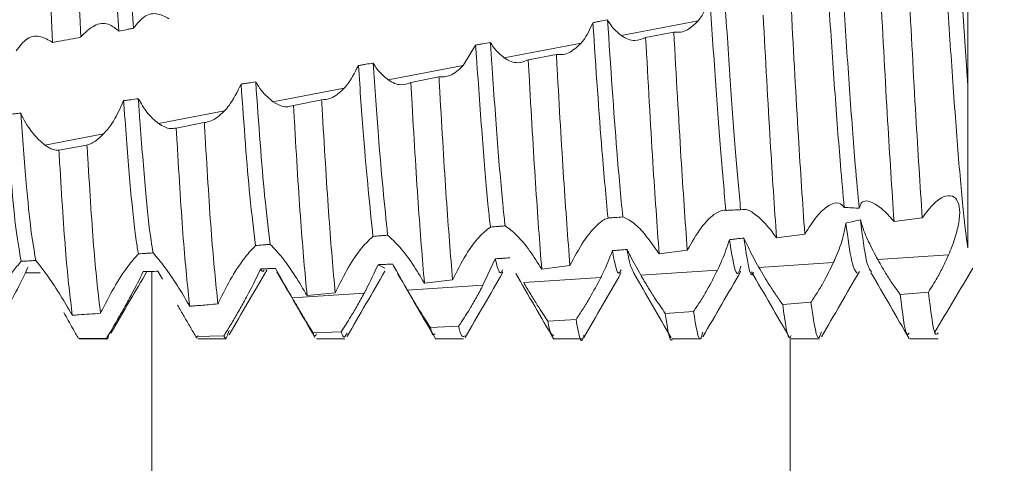
# Model space of a CAD drawing. Units: millimetres. Extents: x 8937 to 13132, y 435 to 3263.
# Drawn here: x 8949 to 8957, y 1080 to 1084 of the extents above; entities that cross this region are included whole.
import ezdxf

# ---------------------------------------------------------------- set-up
doc = ezdxf.new("R2010")
doc.units = ezdxf.units.MM
pattern_1 = [(45, (9254.704, 1831.0117), (-2.245064, 2.245064), [])]

msp = doc.modelspace()

# ---------------------------------------------------------------- hatches: boundary and pattern name
at = {"linetype": 'Continuous', "lineweight": 0}
h = msp.add_hatch(dxfattribs=at)
h.set_pattern_fill('ANSI31', style=0)
h.set_pattern_definition(pattern_1)
edge = h.paths.add_edge_path(flags=0)
edge.add_arc((9189.9936, 1544.7508), 3, 0, 90)
edge.add_line((9189.9936, 1547.7508), (8970.9936, 1547.7508))
edge.add_arc((8970.9936, 1544.7508), 3, 90, 180)
edge.add_line((8967.9936, 1544.7508), (8967.9936, 1529.2508))
edge.add_arc((8966.4936, 1529.2508), 1.5, 270, 360, ccw=False)
edge.add_line((8966.4936, 1527.7508), (8957.5315, 1527.7508))
edge.add_arc((8957.5315, 1531.2508), 3.5, 240, 270, ccw=False)
edge.add_line((8955.7815, 1528.2197), (8949.3623, 1531.9258))
edge.add_line((8949.3623, 1531.9258), (8948.6123, 1530.6267))
edge.add_line((8948.6123, 1530.6267), (8955.0315, 1526.9206))
edge.add_arc((8957.5315, 1531.2508), 5, 240, 270)
edge.add_line((8957.5315, 1526.2508), (8966.4936, 1526.2508))
edge.add_arc((8966.4936, 1529.2508), 3, 270, 360)
edge.add_line((8969.4936, 1529.2508), (8969.4936, 1544.7508))
edge.add_arc((8970.9936, 1544.7508), 1.5, 90, 180, ccw=False)
edge.add_line((8970.9936, 1546.2508), (9189.9936, 1546.2508))
edge.add_arc((9189.9936, 1544.7508), 1.5, 0, 90, ccw=False)
edge.add_line((9191.4936, 1544.7508), (9191.4936, 1050.7508))
edge.add_arc((9189.9936, 1050.7508), 1.5, 270, 360, ccw=False)
edge.add_line((9189.9936, 1049.2508), (9176.9936, 1049.2508))
edge.add_arc((9176.9936, 1049.3508), 0.1, 242.32767, 270, ccw=False)
edge.add_line((9176.9472, 1049.2622), (9168.7367, 1053.5678))
edge.add_arc((9167.9936, 1052.1508), 1.6, 62.32767, 90)
edge.add_line((9167.9936, 1053.7508), (9156.9936, 1053.7508))
edge.add_line((9156.9936, 1053.7508), (9156.9936, 1052.2508))
edge.add_line((9156.9936, 1052.2508), (9167.9936, 1052.2508))
edge.add_arc((9167.9936, 1052.1508), 0.1, 62.32767, 90, ccw=False)
edge.add_line((9168.0401, 1052.2393), (9176.2506, 1047.9338))
edge.add_arc((9176.9936, 1049.3508), 1.6, 242.32767, 270)
edge.add_line((9176.9936, 1047.7508), (9189.9936, 1047.7508))
edge.add_arc((9189.9936, 1050.7508), 3, 270, 360)
edge.add_line((9192.9936, 1050.7508), (9192.9936, 1544.7508))
h = msp.add_hatch(dxfattribs=at)
h.set_pattern_fill('ANSI31', style=0)
h.set_pattern_definition(pattern_1)
edge = h.paths.add_edge_path(flags=0)
edge.add_line((8961.5292, 1050.1508), (8944.6292, 1050.1508))
edge.add_arc((8944.6292, 1050.2508), 0.1, 180, 270, ccw=False)
edge.add_line((8944.5292, 1050.2508), (8944.5292, 1122.1508))
edge.add_line((8944.5292, 1122.1508), (8943.0292, 1122.1508))
edge.add_line((8943.0292, 1122.1508), (8943.0292, 1050.2508))
edge.add_arc((8944.6292, 1050.2508), 1.6, 180, 270)
edge.add_line((8944.6292, 1048.6508), (8961.5292, 1048.6508))
edge.add_line((8961.5292, 1048.6508), (8961.5292, 1050.1508))

# ---------------------------------------------------------------- linework, layer by layer
at = {"color": 7, "linetype": 'Continuous', "lineweight": 15}
for p, q in [((8953.6062, 1083.7099), (8954.2551, 1083.8333)), ((8954.0508, 1083.7389), (8953.8133, 1083.6941)), ((8952.3806, 1083.6294), (8952.2751, 1083.4568)), ((8952.6206, 1083.5225), (8953.269, 1083.6458)), ((8953.0609, 1083.551), (8952.8235, 1083.5056)), ((8951.6428, 1083.3365), (8952.2751, 1083.4568)), ((8952.0715, 1083.3605), (8951.8341, 1083.3144)), ((8950.6721, 1083.1519), (8951.2731, 1083.2662)), ((8951.0824, 1083.168), (8950.8451, 1083.1218)), ((8949.7081, 1082.9686), (8950.2629, 1083.0741)), ((8950.0936, 1082.9759), (8949.8564, 1082.9302)), ((8948.7502, 1082.7865), (8949.2444, 1082.8804)), ((8949.1049, 1082.7875), (8948.8677, 1082.7433)), ((8955.9067, 1082.1422), (8956.1444, 1082.1748)), ((8954.9164, 1082.0051), (8955.154, 1082.0381)), ((8953.9267, 1081.87), (8954.1641, 1081.9019)), ((8955.7696, 1081.8226), (8956.3662, 1081.8614)), ((8948.6064, 1081.758), (8948.5876, 1081.7102)), ((8951.6163, 1081.7506), (8951.5581, 1081.7797)), ((8952.5462, 1081.8299), (8952.4423, 1081.6061)), ((8952.9375, 1081.7416), (8953.1748, 1081.7715)), ((8954.7667, 1081.7574), (8955.3962, 1081.7983)), ((8949.6012, 1081.723), (8949.579, 1081.722)), ((8949.7406, 1081.659), (8949.7028, 1081.7242)), ((8950.6205, 1081.7347), (8950.6211, 1081.7359)), ((8953.772, 1081.6926), (8954.4192, 1081.7348)), ((8951.8061, 1081.5647), (8952.4423, 1081.6061)), ((8951.9486, 1081.6239), (8952.1859, 1081.651)), ((8952.7853, 1081.6284), (8953.4347, 1081.6707)), ((8950.8341, 1081.5015), (8951.4416, 1081.541)), ((8950.9597, 1081.5194), (8951.197, 1081.5432)), ((8956.1963, 1081.5494), (8955.9588, 1081.5278)), ((8955.2063, 1081.4631), (8954.9688, 1081.4439)), ((8954.2164, 1081.3864), (8953.9789, 1081.3693)), ((8952.2373, 1081.2615), (8952, 1081.2494)), ((8953.2267, 1081.319), (8952.9893, 1081.3042)), ((8950.259, 1081.1814), (8950.0217, 1081.1753)), ((8951.2481, 1081.2152), (8951.0108, 1081.2059)), ((8949.2698, 1081.1614), (8949.0325, 1081.1588)), ((8949.0393, 1081.1557), (8949.2793, 1081.1557)), ((8950.0395, 1081.1557), (8950.2794, 1081.1557)), ((8951.0394, 1081.1557), (8951.2793, 1081.1557)), ((8952.0392, 1081.1557), (8952.2791, 1081.1557)), ((8953.0391, 1081.1557), (8953.279, 1081.1557)), ((8954.0393, 1081.1557), (8954.2793, 1081.1557)), ((8955.0395, 1081.1557), (8955.2794, 1081.1557)), ((8956.0394, 1081.1557), (8956.2792, 1081.1557))]:
    msp.add_line(p, q, dxfattribs=at)
at = {"color": 8, "linetype": 'Continuous', "lineweight": 15}
for p, q in [((8949.6516, 1073.6508), (8949.6516, 1081.7233)), ((8955.0315, 1081.1698), (8955.0315, 1069.5086))]:
    msp.add_line(p, q, dxfattribs=at)
at = {"color": 7, "linetype": 'Continuous', "lineweight": 15}
for points, knots in [([(8956.5292, 1081.9222), (8956.5214, 1081.9747), (8956.4975, 1082.1362), (8956.4601, 1082.5446), (8956.4114, 1083.1753), (8956.3622, 1083.8966), (8956.317, 1084.6419), (8956.2667, 1085.3403), (8956.22, 1085.9386), (8956.1728, 1086.3597), (8956.1352, 1086.5752), (8956.116, 1086.5743), (8956.1124, 1086.5741)], [0, 0, 0, 0, 0.054684, 0.168284, 0.283633, 0.3992, 0.512664, 0.62873, 0.742981, 0.857565, 0.973544, 1, 1, 1, 1]), ([(8956.5292, 1083.2885), (8956.514, 1083.5092), (8956.4839, 1083.9472), (8956.4408, 1084.659), (8956.3917, 1085.3404), (8956.345, 1085.9374), (8956.2977, 1086.3646), (8956.2548, 1086.5923), (8956.2305, 1086.5828), (8956.2218, 1086.5793)], [0, 0, 0, 0, 0.145139, 0.287932, 0.44513, 0.59987, 0.755061, 0.91214, 1, 1, 1, 1]), ([(8949.0531, 1083.6959), (8949.0358, 1084.0344), (8949.0013, 1084.7115), (8948.9616, 1085.3989), (8948.9414, 1085.72), (8948.9392, 1085.7543)], [0, 0, 0, 0, 0.471723, 0.943472, 1, 1, 1, 1]), ([(8948.8156, 1083.6502), (8948.7983, 1083.9914), (8948.7617, 1084.713), (8948.7226, 1085.3672), (8948.702, 1085.712)], [0, 0, 0, 0, 0.472908, 1, 1, 1, 1]), ([(8949.3728, 1083.7475), (8949.3587, 1083.9747), (8949.3186, 1084.6194), (8949.2755, 1085.2016), (8949.2475, 1085.5786)], [0, 0, 0, 0, 0.352509, 1, 1, 1, 1]), ([(8949.4963, 1083.7706), (8949.4826, 1083.99), (8949.4428, 1084.6326), (8949.3997, 1085.2115), (8949.3714, 1085.5928)], [0, 0, 0, 0, 0.341489, 1, 1, 1, 1]), ([(8956.5292, 1083.2885), (8956.5292, 1083.5018), (8956.5292, 1083.8533), (8956.5292, 1084.2333), (8956.5292, 1084.3827)], [0, 0, 0, 0, 0.606683, 1, 1, 1, 1]), ([(8955.4869, 1082.2618), (8955.4764, 1082.377), (8955.4505, 1082.6603), (8955.4062, 1083.2476), (8955.3666, 1083.8339), (8955.3451, 1084.1811), (8955.3389, 1084.2823)], [0, 0, 0, 0, 0.221424, 0.544766, 0.867205, 1, 1, 1, 1]), ([(8955.6126, 1082.2548), (8955.6018, 1082.3721), (8955.5758, 1082.657), (8955.5312, 1083.2477), (8955.4908, 1083.8473), (8955.4684, 1084.208), (8955.4613, 1084.3227)], [0, 0, 0, 0, 0.221267, 0.537493, 0.852837, 1, 1, 1, 1]), ([(8956.1444, 1082.1748), (8956.1263, 1082.4507), (8956.0886, 1083.0265), (8956.0511, 1083.7379), (8956.0316, 1084.1085)], [0, 0, 0, 0, 0.479056, 1, 1, 1, 1]), ([(8954.3547, 1084.0275), (8954.3348, 1083.974), (8954.3068, 1083.8989), (8954.2667, 1083.8479), (8954.2551, 1083.8333)], [0, 0, 0, 0, 0.713156, 1, 1, 1, 1]), ([(8954.4894, 1082.2367), (8954.4754, 1082.3906), (8954.4471, 1082.702), (8954.4003, 1083.3286), (8954.3701, 1083.7921), (8954.3547, 1084.0275)], [0, 0, 0, 0, 0.324831, 0.657165, 1, 1, 1, 1]), ([(8954.6138, 1082.2431), (8954.5999, 1082.3964), (8954.5717, 1082.7067), (8954.5246, 1083.3387), (8954.4939, 1083.8108), (8954.478, 1084.0559)], [0, 0, 0, 0, 0.319623, 0.646651, 1, 1, 1, 1]), ([(8955.9067, 1082.1422), (8955.8887, 1082.4151), (8955.8511, 1082.9845), (8955.8135, 1083.6946), (8955.7939, 1084.0644)], [0, 0, 0, 0, 0.479161, 1, 1, 1, 1]), ([(8955.154, 1082.0381), (8955.1362, 1082.3007), (8955.099, 1082.8497), (8955.0609, 1083.5559), (8955.0411, 1083.9243)], [0, 0, 0, 0, 0.478343, 1, 1, 1, 1]), ([(8949.4963, 1083.7706), (8949.5276, 1083.8101), (8949.5866, 1083.8846), (8949.6962, 1083.904), (8949.7638, 1083.8679), (8949.7951, 1083.8512)], [0, 0, 0, 0, 0.377323, 0.711894, 1, 1, 1, 1]), ([(8953.4916, 1083.8426), (8953.471, 1083.8385), (8953.4402, 1083.8322), (8953.399, 1083.824), (8953.3785, 1083.8198), (8953.3682, 1083.8178)], [0, 0, 0, 0, 0.500064, 0.750044, 1, 1, 1, 1]), ([(8953.6203, 1082.1816), (8953.6038, 1082.3567), (8953.5625, 1082.796), (8953.5182, 1083.4496), (8953.4916, 1083.8426)], [0, 0, 0, 0, 0.39871, 1, 1, 1, 1]), ([(8953.6062, 1083.7099), (8953.576, 1083.7356), (8953.5352, 1083.7704), (8953.5005, 1083.8278), (8953.4916, 1083.8426)], [0, 0, 0, 0, 0.74129, 1, 1, 1, 1]), ([(8954.2551, 1083.8333), (8954.2257, 1083.8045), (8954.1791, 1083.759), (8954.1084, 1083.7343), (8954.0702, 1083.7373), (8954.0508, 1083.7389)], [0, 0, 0, 0, 0.4572857, 0.7244181, 1, 1, 1, 1]), ([(8954.9164, 1082.0051), (8954.8987, 1082.2643), (8954.8617, 1082.8068), (8954.8234, 1083.5118), (8954.8035, 1083.88)], [0, 0, 0, 0, 0.47782, 1, 1, 1, 1]), ([(8949.0668, 1083.7127), (8949.1048, 1083.7475), (8949.1783, 1083.8146), (8949.2889, 1083.817), (8949.3483, 1083.7677), (8949.3728, 1083.7475)], [0, 0, 0, 0, 0.386885, 0.747624, 1, 1, 1, 1]), ([(8949.3728, 1083.7475), (8949.3934, 1083.7513), (8949.4242, 1083.7571), (8949.4654, 1083.7649), (8949.486, 1083.7687), (8949.4963, 1083.7706)], [0, 0, 0, 0, 0.499983, 0.750004, 1, 1, 1, 1]), ([(8953.3682, 1083.8178), (8953.3434, 1083.7637), (8953.3136, 1083.6987), (8953.2755, 1083.6534), (8953.269, 1083.6458)], [0, 0, 0, 0, 0.830715, 1, 1, 1, 1]), ([(8953.4962, 1082.1726), (8953.4794, 1082.3503), (8953.4383, 1082.7853), (8953.3942, 1083.4339), (8953.3682, 1083.8178)], [0, 0, 0, 0, 0.408253, 1, 1, 1, 1]), ([(8948.509, 1083.5801), (8948.538, 1083.6202), (8948.5918, 1083.6946), (8948.6993, 1083.7148), (8948.7673, 1083.6792), (8948.8002, 1083.662)], [0, 0, 0, 0, 0.377715, 0.699251, 1, 1, 1, 1]), ([(8948.8156, 1083.6502), (8948.8341, 1083.6538), (8948.8829, 1083.6631), (8948.9621, 1083.6783), (8949.0228, 1083.69), (8949.0531, 1083.6959)], [0, 0, 0, 0, 0.233606, 0.616809, 1, 1, 1, 1]), ([(8949.0531, 1083.6959), (8949.0554, 1083.6988), (8949.0599, 1083.7045), (8949.0645, 1083.71), (8949.0668, 1083.7127)], [0, 0, 0, 0, 0.5001392, 1, 1, 1, 1]), ([(8953.8133, 1083.6941), (8953.7836, 1083.6817), (8953.7363, 1083.6619), (8953.6651, 1083.6748), (8953.6261, 1083.6981), (8953.6062, 1083.7099)], [0, 0, 0, 0, 0.452213, 0.721773, 1, 1, 1, 1]), ([(8953.9267, 1081.87), (8953.9093, 1082.1136), (8953.8726, 1082.6269), (8953.8337, 1083.3266), (8953.8133, 1083.6941)], [0, 0, 0, 0, 0.474833, 1, 1, 1, 1]), ([(8954.1641, 1081.9019), (8954.1466, 1082.1495), (8954.1098, 1082.67), (8954.0711, 1083.3712), (8954.0508, 1083.7389)], [0, 0, 0, 0, 0.475626, 1, 1, 1, 1]), ([(8948.8002, 1083.662), (8948.8028, 1083.6601), (8948.8079, 1083.6564), (8948.8131, 1083.6523), (8948.8156, 1083.6502)], [0, 0, 0, 0, 0.499922, 1, 1, 1, 1]), ([(8952.5041, 1083.652), (8952.4835, 1083.6482), (8952.4527, 1083.6425), (8952.4115, 1083.635), (8952.3909, 1083.6312), (8952.3806, 1083.6294)], [0, 0, 0, 0, 0.499978, 0.749997, 1, 1, 1, 1]), ([(8952.505, 1082.0968), (8952.4988, 1082.151), (8952.4769, 1082.3434), (8952.4409, 1082.7887), (8952.4039, 1083.2867), (8952.3841, 1083.5782), (8952.3806, 1083.6294)], [0, 0, 0, 0, 0.148875, 0.528788, 0.917358, 1, 1, 1, 1]), ([(8952.6288, 1082.1066), (8952.6231, 1082.1577), (8952.6016, 1082.3481), (8952.5659, 1082.7887), (8952.5283, 1083.2938), (8952.5081, 1083.5933), (8952.5041, 1083.652)], [0, 0, 0, 0, 0.13912, 0.517994, 0.905502, 1, 1, 1, 1]), ([(8952.6206, 1083.5225), (8952.5892, 1083.5489), (8952.5484, 1083.5833), (8952.5124, 1083.6391), (8952.5041, 1083.652)], [0, 0, 0, 0, 0.770157, 1, 1, 1, 1]), ([(8953.269, 1083.6458), (8953.2388, 1083.617), (8953.1907, 1083.5712), (8953.119, 1083.5461), (8953.0805, 1083.5494), (8953.0609, 1083.551)], [0, 0, 0, 0, 0.453705, 0.722414, 1, 1, 1, 1]), ([(8952.8235, 1083.5056), (8952.7946, 1083.4934), (8952.7487, 1083.4742), (8952.6787, 1083.4879), (8952.6402, 1083.5108), (8952.6206, 1083.5225)], [0, 0, 0, 0, 0.456268, 0.723971, 1, 1, 1, 1]), ([(8952.9375, 1081.7416), (8952.9203, 1081.9685), (8952.8857, 1082.4225), (8952.846, 1083.0986), (8952.8257, 1083.4655), (8952.8235, 1083.5056)], [0, 0, 0, 0, 0.471155, 0.942342, 1, 1, 1, 1]), ([(8953.1748, 1081.7715), (8953.1575, 1082.0027), (8953.123, 1082.4649), (8953.0832, 1083.1448), (8953.0631, 1083.512), (8953.0609, 1083.551)], [0, 0, 0, 0, 0.471901, 0.943826, 1, 1, 1, 1]), ([(8951.3924, 1083.4572), (8951.3604, 1083.3945), (8951.3235, 1083.3222), (8951.279, 1083.2728), (8951.2731, 1083.2662)], [0, 0, 0, 0, 0.867811, 1, 1, 1, 1]), ([(8951.516, 1083.4779), (8951.4954, 1083.4744), (8951.4645, 1083.4692), (8951.4233, 1083.4623), (8951.4027, 1083.4589), (8951.3924, 1083.4572)], [0, 0, 0, 0, 0.499965, 0.749944, 1, 1, 1, 1]), ([(8951.5151, 1082.0181), (8951.4888, 1082.2714), (8951.4486, 1082.6583), (8951.4068, 1083.2522), (8951.3924, 1083.4572)], [0, 0, 0, 0, 0.654816, 1, 1, 1, 1]), ([(8951.6388, 1082.0279), (8951.6129, 1082.2791), (8951.5728, 1082.6692), (8951.5309, 1083.2655), (8951.516, 1083.4779)], [0, 0, 0, 0, 0.643815, 1, 1, 1, 1]), ([(8951.6428, 1083.3365), (8951.6107, 1083.3633), (8951.5665, 1083.4002), (8951.5268, 1083.4612), (8951.516, 1083.4779)], [0, 0, 0, 0, 0.72626, 1, 1, 1, 1]), ([(8952.2751, 1083.4568), (8952.2569, 1083.4386), (8952.2208, 1083.4026), (8952.1516, 1083.3617), (8952.1021, 1083.3609), (8952.0715, 1083.3605)], [0, 0, 0, 0, 0.279825, 0.554849, 1, 1, 1, 1]), ([(8951.8341, 1083.3144), (8951.8067, 1083.3043), (8951.7635, 1083.2883), (8951.6975, 1083.3035), (8951.6612, 1083.3254), (8951.6428, 1083.3365)], [0, 0, 0, 0, 0.462123, 0.727355, 1, 1, 1, 1]), ([(8952.1859, 1081.651), (8952.1685, 1081.8644), (8952.1339, 1082.2911), (8952.0944, 1082.9533), (8952.0738, 1083.3182), (8952.0715, 1083.3605)], [0, 0, 0, 0, 0.469212, 0.938468, 1, 1, 1, 1]), ([(8950.4034, 1083.3006), (8950.3713, 1083.235), (8950.3286, 1083.1475), (8950.2761, 1083.0888), (8950.2629, 1083.0741)], [0, 0, 0, 0, 0.7492671, 1, 1, 1, 1]), ([(8950.527, 1083.3193), (8950.5064, 1083.3162), (8950.4755, 1083.3115), (8950.4343, 1083.3053), (8950.4137, 1083.3022), (8950.4034, 1083.3006)], [0, 0, 0, 0, 0.5000411, 0.7500173, 1, 1, 1, 1]), ([(8950.5262, 1081.9415), (8950.5099, 1082.0682), (8950.469, 1082.3858), (8950.428, 1082.9572), (8950.4034, 1083.3006)], [0, 0, 0, 0, 0.39902, 1, 1, 1, 1]), ([(8950.6721, 1083.1519), (8950.6391, 1083.1795), (8950.5885, 1083.2217), (8950.5429, 1083.2941), (8950.527, 1083.3193)], [0, 0, 0, 0, 0.652882, 1, 1, 1, 1]), ([(8950.6497, 1081.9508), (8950.6339, 1082.0752), (8950.5931, 1082.3959), (8950.5521, 1082.9687), (8950.527, 1083.3193)], [0, 0, 0, 0, 0.388069, 1, 1, 1, 1]), ([(8951.2731, 1083.2662), (8951.2543, 1083.2479), (8951.2173, 1083.2118), (8951.1524, 1083.1737), (8951.108, 1083.1701), (8951.0824, 1083.168)], [0, 0, 0, 0, 0.302992, 0.597536, 1, 1, 1, 1]), ([(8951.9486, 1081.6239), (8951.9313, 1081.8328), (8951.8966, 1082.2508), (8951.8572, 1082.9079), (8951.8366, 1083.2717), (8951.8341, 1083.3144)], [0, 0, 0, 0, 0.468771, 0.937589, 1, 1, 1, 1]), ([(8956.5292, 1081.9222), (8956.5292, 1081.959), (8956.5292, 1082.1166), (8956.5292, 1082.5339), (8956.5292, 1083.0349), (8956.5292, 1083.2885)], [0, 0, 0, 0, 0.130656, 0.560004, 1, 1, 1, 1]), ([(8949.5372, 1083.1777), (8949.5166, 1083.1749), (8949.4856, 1083.1708), (8949.4444, 1083.1653), (8949.4237, 1083.1626), (8949.4134, 1083.1613)], [0, 0, 0, 0, 0.499984, 0.749949, 1, 1, 1, 1]), ([(8949.7081, 1082.9686), (8949.6746, 1082.9967), (8949.6148, 1083.0467), (8949.5609, 1083.1377), (8949.5372, 1083.1777)], [0, 0, 0, 0, 0.560145, 1, 1, 1, 1]), ([(8949.6616, 1081.8791), (8949.6561, 1081.912), (8949.6343, 1082.0421), (8949.5976, 1082.3881), (8949.5623, 1082.8363), (8949.5416, 1083.1174), (8949.5372, 1083.1777)], [0, 0, 0, 0, 0.12984, 0.512986, 0.895562, 1, 1, 1, 1]), ([(8951.197, 1081.5432), (8951.1795, 1081.7379), (8951.1444, 1082.1273), (8951.1056, 1082.7666), (8951.0849, 1083.1251), (8951.0824, 1083.168)], [0, 0, 0, 0, 0.468101, 0.936213, 1, 1, 1, 1]), ([(8949.4134, 1083.1613), (8949.3822, 1083.0917), (8949.3324, 1082.9804), (8949.2683, 1082.9077), (8949.2444, 1082.8804)], [0, 0, 0, 0, 0.625882, 1, 1, 1, 1]), ([(8949.5381, 1081.8706), (8949.5321, 1081.9061), (8949.5098, 1082.0372), (8949.4726, 1082.3881), (8949.4377, 1082.8315), (8949.4174, 1083.1065), (8949.4134, 1083.1613)], [0, 0, 0, 0, 0.141562, 0.523654, 0.905178, 1, 1, 1, 1]), ([(8950.8451, 1083.1218), (8950.8294, 1083.1166), (8950.798, 1083.1063), (8950.7399, 1083.1127), (8950.6969, 1083.1376), (8950.6721, 1083.1519)], [0, 0, 0, 0, 0.297902, 0.595795, 1, 1, 1, 1]), ([(8950.9597, 1081.5194), (8950.9421, 1081.7095), (8950.9069, 1082.0898), (8950.8684, 1082.7228), (8950.8476, 1083.0791), (8950.8451, 1083.1218)], [0, 0, 0, 0, 0.468119, 0.936233, 1, 1, 1, 1]), ([(8948.5461, 1083.0564), (8948.5358, 1083.0553), (8948.5151, 1083.053), (8948.4738, 1083.0485), (8948.4428, 1083.0452), (8948.4221, 1083.043)], [0, 0, 0, 0, 0.250131, 0.500347, 1, 1, 1, 1]), ([(8948.551, 1081.808), (8948.5366, 1081.8852), (8948.5081, 1082.038), (8948.4667, 1082.4618), (8948.4376, 1082.8417), (8948.4221, 1083.043)], [0, 0, 0, 0, 0.324201, 0.641901, 1, 1, 1, 1]), ([(8948.7502, 1082.7865), (8948.7168, 1082.8154), (8948.6499, 1082.8733), (8948.5805, 1082.9836), (8948.5497, 1083.0489), (8948.5461, 1083.0564)], [0, 0, 0, 0, 0.468362, 0.938668, 1, 1, 1, 1]), ([(8948.6744, 1081.8153), (8948.6602, 1081.8927), (8948.6323, 1082.0459), (8948.5912, 1082.4684), (8948.5619, 1082.8502), (8948.5461, 1083.0564)], [0, 0, 0, 0, 0.319492, 0.632506, 1, 1, 1, 1]), ([(8950.2629, 1083.0741), (8950.2437, 1083.0557), (8950.2065, 1083.02), (8950.149, 1082.9863), (8950.1122, 1082.9794), (8950.0936, 1082.9759)], [0, 0, 0, 0, 0.345493, 0.668098, 1, 1, 1, 1]), ([(8949.8564, 1082.9302), (8949.8407, 1082.9278), (8949.8102, 1082.9232), (8949.76, 1082.9364), (8949.7255, 1082.9578), (8949.7081, 1082.9686)], [0, 0, 0, 0, 0.341967, 0.666726, 1, 1, 1, 1]), ([(8949.9707, 1081.4292), (8949.9526, 1081.6001), (8949.9166, 1081.9419), (8949.8795, 1082.546), (8949.8588, 1082.8904), (8949.8564, 1082.9302)], [0, 0, 0, 0, 0.469344, 0.938641, 1, 1, 1, 1]), ([(8950.208, 1081.4495), (8950.1901, 1081.6251), (8950.1542, 1081.9761), (8950.1168, 1082.5875), (8950.096, 1082.9351), (8950.0936, 1082.9759)], [0, 0, 0, 0, 0.468888, 0.93773, 1, 1, 1, 1]), ([(8949.2444, 1082.8804), (8949.2248, 1082.8618), (8949.192, 1082.8306), (8949.145, 1082.8014), (8949.1183, 1082.7921), (8949.1049, 1082.7875)], [0, 0, 0, 0, 0.423968, 0.709876, 1, 1, 1, 1]), ([(8948.8677, 1082.7433), (8948.8519, 1082.7445), (8948.8255, 1082.7464), (8948.7856, 1082.7632), (8948.762, 1082.7787), (8948.7502, 1082.7865)], [0, 0, 0, 0, 0.427025, 0.711693, 1, 1, 1, 1]), ([(8949.2187, 1081.3703), (8949.2004, 1081.5264), (8949.1639, 1081.8385), (8949.1276, 1082.4183), (8949.1071, 1082.7513), (8949.1049, 1082.7875)], [0, 0, 0, 0, 0.47132, 0.942605, 1, 1, 1, 1]), ([(8948.9813, 1081.3534), (8948.963, 1081.5048), (8948.9263, 1081.8076), (8948.8903, 1082.3793), (8948.8699, 1082.7085), (8948.8677, 1082.7433)], [0, 0, 0, 0, 0.472073, 0.944109, 1, 1, 1, 1]), ([(8956.1444, 1082.1748), (8956.1775, 1082.2187), (8956.2436, 1082.3065), (8956.3415, 1082.3673), (8956.4166, 1082.3607), (8956.4566, 1082.2959), (8956.4635, 1082.1963), (8956.4426, 1082.0719), (8956.4057, 1081.9562), (8956.3758, 1081.8844), (8956.3662, 1081.8614)], [0, 0, 0, 0, 0.15861, 0.317689, 0.46267, 0.587573, 0.700229, 0.813786, 0.940271, 1, 1, 1, 1]), ([(8955.154, 1082.0381), (8955.1873, 1082.0903), (8955.2541, 1082.195), (8955.3569, 1082.2861), (8955.4422, 1082.3127), (8955.4731, 1082.2775), (8955.4869, 1082.2618)], [0, 0, 0, 0, 0.27243, 0.545528, 0.797517, 1, 1, 1, 1]), ([(8955.4869, 1082.2618), (8955.5095, 1082.261), (8955.5515, 1082.2595), (8955.5933, 1082.2563), (8955.6126, 1082.2548)], [0, 0, 0, 0, 0.53782, 1, 1, 1, 1]), ([(8955.6126, 1082.2548), (8955.619, 1082.2753), (8955.6319, 1082.3162), (8955.6905, 1082.3198), (8955.7739, 1082.2797), (8955.8521, 1082.208), (8955.8988, 1082.1518), (8955.9067, 1082.1422)], [0, 0, 0, 0, 0.2041549, 0.4069384, 0.6480201, 0.9405006, 1, 1, 1, 1]), ([(8953.1748, 1081.7715), (8953.2125, 1081.8428), (8953.2834, 1081.9767), (8953.3925, 1082.109), (8953.4615, 1082.1609), (8953.4907, 1082.1708), (8953.4962, 1082.1726)], [0, 0, 0, 0, 0.3645723, 0.6852921, 0.9405915, 1, 1, 1, 1]), ([(8953.4962, 1082.1726), (8953.5066, 1082.1734), (8953.5273, 1082.1749), (8953.5686, 1082.1779), (8953.5996, 1082.1801), (8953.6203, 1082.1816)], [0, 0, 0, 0, 0.250199, 0.500235, 1, 1, 1, 1]), ([(8953.6203, 1082.1816), (8953.6496, 1082.1689), (8953.7045, 1082.1452), (8953.8166, 1082.0304), (8953.8896, 1081.924), (8953.9267, 1081.87)], [0, 0, 0, 0, 0.360932, 0.675585, 1, 1, 1, 1]), ([(8954.1641, 1081.9019), (8954.2029, 1081.9695), (8954.2753, 1082.0953), (8954.3873, 1082.2097), (8954.4565, 1082.2416), (8954.4847, 1082.2374), (8954.4894, 1082.2367)], [0, 0, 0, 0, 0.354931, 0.661504, 0.942891, 1, 1, 1, 1]), ([(8954.4894, 1082.2367), (8954.4998, 1082.2373), (8954.5206, 1082.2383), (8954.562, 1082.2405), (8954.5931, 1082.2421), (8954.6138, 1082.2431)], [0, 0, 0, 0, 0.250414, 0.500917, 1, 1, 1, 1]), ([(8954.6138, 1082.2431), (8954.6331, 1082.2457), (8954.6718, 1082.2509), (8954.7674, 1082.1837), (8954.8519, 1082.0942), (8954.9039, 1082.0224), (8954.9164, 1082.0051)], [0, 0, 0, 0, 0.281161, 0.560609, 0.893997, 1, 1, 1, 1]), ([(8952.1859, 1081.651), (8952.2227, 1081.7238), (8952.2924, 1081.8617), (8952.4083, 1082.0221), (8952.4737, 1082.0726), (8952.505, 1082.0968)], [0, 0, 0, 0, 0.368535, 0.697486, 1, 1, 1, 1]), ([(8952.505, 1082.0968), (8952.5256, 1082.0985), (8952.5566, 1082.1009), (8952.5979, 1082.1041), (8952.6185, 1082.1058), (8952.6288, 1082.1066)], [0, 0, 0, 0, 0.500052, 0.74997, 1, 1, 1, 1]), ([(8952.6288, 1082.1066), (8952.6602, 1082.0843), (8952.72, 1082.0419), (8952.8326, 1081.9075), (8952.9036, 1081.7952), (8952.9375, 1081.7416)], [0, 0, 0, 0, 0.366019, 0.697061, 1, 1, 1, 1]), ([(8955.501, 1082.1304), (8955.4925, 1082.0836), (8955.4754, 1081.9903), (8955.4293, 1081.872), (8955.4011, 1081.8091), (8955.3962, 1081.7983)], [0, 0, 0, 0, 0.454369, 0.90639, 1, 1, 1, 1]), ([(8955.6228, 1082.1585), (8955.6042, 1082.1538), (8955.5641, 1082.1436), (8955.5231, 1082.135), (8955.501, 1082.1304)], [0, 0, 0, 0, 0.463078, 1, 1, 1, 1]), ([(8955.5967, 1081.708), (8955.5814, 1081.7253), (8955.5502, 1081.7606), (8955.5176, 1082.0056), (8955.501, 1082.1304)], [0, 0, 0, 0, 0.490537, 1, 1, 1, 1]), ([(8955.7159, 1081.7208), (8955.7025, 1081.737), (8955.6722, 1081.7737), (8955.6405, 1082.0206), (8955.6228, 1082.1585)], [0, 0, 0, 0, 0.441594, 1, 1, 1, 1]), ([(8955.7696, 1081.8226), (8955.7428, 1081.8727), (8955.6892, 1081.973), (8955.6416, 1082.0895), (8955.6265, 1082.1451), (8955.6228, 1082.1585)], [0, 0, 0, 0, 0.429884, 0.862627, 1, 1, 1, 1]), ([(8951.197, 1081.5432), (8951.2335, 1081.6169), (8951.3029, 1081.7572), (8951.4181, 1081.9272), (8951.4841, 1081.989), (8951.5151, 1082.0181)], [0, 0, 0, 0, 0.369803, 0.704289, 1, 1, 1, 1]), ([(8951.5151, 1082.0181), (8951.5357, 1082.0197), (8951.5666, 1082.0221), (8951.6078, 1082.0254), (8951.6285, 1082.0271), (8951.6388, 1082.0279)], [0, 0, 0, 0, 0.500041, 0.750042, 1, 1, 1, 1]), ([(8951.6388, 1082.0279), (8951.671, 1081.9987), (8951.7328, 1081.9429), (8951.8458, 1081.7947), (8951.9158, 1081.6784), (8951.9486, 1081.6239)], [0, 0, 0, 0, 0.367968, 0.704232, 1, 1, 1, 1]), ([(8954.642, 1082.0041), (8954.6215, 1082.0018), (8954.5907, 1081.9983), (8954.5497, 1081.9937), (8954.5292, 1081.9914), (8954.5189, 1081.9903)], [0, 0, 0, 0, 0.499931, 0.749945, 1, 1, 1, 1]), ([(8954.7667, 1081.7574), (8954.7379, 1081.8092), (8954.6915, 1081.893), (8954.6557, 1081.9735), (8954.642, 1082.0041)], [0, 0, 0, 0, 0.618411, 1, 1, 1, 1]), ([(8954.7218, 1081.7161), (8954.7206, 1081.7127), (8954.6943, 1081.6398), (8954.6675, 1081.8263), (8954.642, 1082.0041)], [0, 0, 0, 0, 0.0468847, 1, 1, 1, 1]), ([(8950.2134, 1081.4611), (8950.2503, 1081.5346), (8950.3211, 1081.6756), (8950.4342, 1081.8459), (8950.4979, 1081.9121), (8950.5262, 1081.9415)], [0, 0, 0, 0, 0.377176, 0.723266, 1, 1, 1, 1]), ([(8950.5262, 1081.9415), (8950.5468, 1081.943), (8950.5776, 1081.9454), (8950.6188, 1081.9485), (8950.6394, 1081.95), (8950.6497, 1081.9508)], [0, 0, 0, 0, 0.4999695, 0.7499354, 1, 1, 1, 1]), ([(8950.6497, 1081.9508), (8950.682, 1081.9169), (8950.7436, 1081.8523), (8950.8567, 1081.6948), (8950.9267, 1081.5756), (8950.9597, 1081.5194)], [0, 0, 0, 0, 0.367971, 0.702122, 1, 1, 1, 1]), ([(8954.5189, 1081.9903), (8954.5003, 1081.9331), (8954.4729, 1081.8494), (8954.4322, 1081.7623), (8954.4192, 1081.7348)], [0, 0, 0, 0, 0.683471, 1, 1, 1, 1]), ([(8954.6156, 1081.766), (8954.6081, 1081.7404), (8954.5763, 1081.6314), (8954.5438, 1081.8347), (8954.5189, 1081.9903)], [0, 0, 0, 0, 0.234936, 1, 1, 1, 1]), ([(8949.2317, 1081.3972), (8949.2696, 1081.4702), (8949.3426, 1081.6111), (8949.4534, 1081.7774), (8949.5133, 1081.8433), (8949.5381, 1081.8706)], [0, 0, 0, 0, 0.386415, 0.745825, 1, 1, 1, 1]), ([(8949.5381, 1081.8706), (8949.5587, 1081.872), (8949.5896, 1081.8741), (8949.6307, 1081.877), (8949.6513, 1081.8784), (8949.6616, 1081.8791)], [0, 0, 0, 0, 0.499981, 0.750063, 1, 1, 1, 1]), ([(8949.6616, 1081.8791), (8949.693, 1081.8424), (8949.7525, 1081.7731), (8949.8625, 1081.6138), (8949.9305, 1081.4983), (8949.9619, 1081.4447)], [0, 0, 0, 0, 0.376131, 0.7108253, 1, 1, 1, 1]), ([(8952.6696, 1081.8374), (8952.649, 1081.8361), (8952.6182, 1081.8342), (8952.577, 1081.8318), (8952.5565, 1081.8305), (8952.5462, 1081.8299)], [0, 0, 0, 0, 0.500039, 0.750019, 1, 1, 1, 1]), ([(8953.5332, 1081.8981), (8953.5092, 1081.8367), (8953.4798, 1081.7616), (8953.4417, 1081.6847), (8953.4347, 1081.6707)], [0, 0, 0, 0, 0.817683, 1, 1, 1, 1]), ([(8953.6566, 1081.9081), (8953.636, 1081.9064), (8953.6052, 1081.9039), (8953.5641, 1081.9006), (8953.5435, 1081.8989), (8953.5332, 1081.8981)], [0, 0, 0, 0, 0.499997, 0.750014, 1, 1, 1, 1]), ([(8953.6062, 1081.7354), (8953.6003, 1081.7234), (8953.5788, 1081.6791), (8953.5543, 1081.7803), (8953.5356, 1081.8849), (8953.5332, 1081.8981)], [0, 0, 0, 0, 0.24665, 0.904584, 1, 1, 1, 1]), ([(8953.772, 1081.6926), (8953.7419, 1081.7458), (8953.7007, 1081.8187), (8953.666, 1081.8891), (8953.6566, 1081.9081)], [0, 0, 0, 0, 0.729304, 1, 1, 1, 1]), ([(8953.7135, 1081.7095), (8953.6976, 1081.7416), (8953.6788, 1081.7796), (8953.6595, 1081.8911), (8953.6566, 1081.9081)], [0, 0, 0, 0, 0.847574, 1, 1, 1, 1]), ([(8956.3662, 1081.8614), (8956.3513, 1081.8285), (8956.3215, 1081.7627), (8956.2641, 1081.6555), (8956.2212, 1081.5884), (8956.1963, 1081.5494)], [0, 0, 0, 0, 0.29558, 0.591128, 1, 1, 1, 1]), ([(8948.2433, 1081.3329), (8948.2819, 1081.4054), (8948.357, 1081.5461), (8948.4685, 1081.714), (8948.5269, 1081.7805), (8948.551, 1081.808)], [0, 0, 0, 0, 0.383693, 0.744731, 1, 1, 1, 1]), ([(8948.551, 1081.808), (8948.5716, 1081.8092), (8948.6024, 1081.811), (8948.6435, 1081.8135), (8948.6641, 1081.8147), (8948.6744, 1081.8153)], [0, 0, 0, 0, 0.500014, 0.750076, 1, 1, 1, 1]), ([(8948.6744, 1081.8153), (8948.7038, 1081.7778), (8948.7587, 1081.7082), (8948.8663, 1081.5487), (8948.9339, 1081.4344), (8948.9662, 1081.3799)], [0, 0, 0, 0, 0.378645, 0.703577, 1, 1, 1, 1]), ([(8951.5581, 1081.7797), (8951.5262, 1081.7101), (8951.4901, 1081.6315), (8951.4466, 1081.5503), (8951.4416, 1081.541)], [0, 0, 0, 0, 0.885106, 1, 1, 1, 1]), ([(8951.6817, 1081.7851), (8951.6611, 1081.7841), (8951.6302, 1081.7828), (8951.589, 1081.781), (8951.5684, 1081.7801), (8951.5581, 1081.7797)], [0, 0, 0, 0, 0.500033, 0.750019, 1, 1, 1, 1]), ([(8951.8061, 1081.5647), (8951.7741, 1081.62), (8951.7307, 1081.695), (8951.6919, 1081.7663), (8951.6817, 1081.7851)], [0, 0, 0, 0, 0.737498, 1, 1, 1, 1]), ([(8952.6107, 1081.7361), (8952.6018, 1081.7214), (8952.5808, 1081.6866), (8952.5588, 1081.7775), (8952.5462, 1081.8299)], [0, 0, 0, 0, 0.423459, 1, 1, 1, 1]), ([(8954.9688, 1081.4439), (8954.9506, 1081.4688), (8954.9145, 1081.5184), (8954.8462, 1081.6221), (8954.7969, 1081.7059), (8954.7667, 1081.7574)], [0, 0, 0, 0, 0.282171, 0.560036, 1, 1, 1, 1]), ([(8955.3962, 1081.7983), (8955.3691, 1081.7426), (8955.3265, 1081.655), (8955.2604, 1081.5435), (8955.2245, 1081.4902), (8955.2063, 1081.4631)], [0, 0, 0, 0, 0.462615, 0.727684, 1, 1, 1, 1]), ([(8955.9588, 1081.5278), (8955.94, 1081.5536), (8955.9029, 1081.6045), (8955.8386, 1081.703), (8955.7948, 1081.7789), (8955.7696, 1081.8226)], [0, 0, 0, 0, 0.304558, 0.599979, 1, 1, 1, 1]), ([(8948.5876, 1081.7102), (8948.5578, 1081.6511), (8948.5016, 1081.5397), (8948.4248, 1081.4054), (8948.3888, 1081.3423)], [0, 0, 0, 0, 0.530766, 1, 1, 1, 1]), ([(8948.7116, 1081.7112), (8948.7012, 1081.7111), (8948.6806, 1081.7109), (8948.6392, 1081.7106), (8948.6082, 1081.7103), (8948.5876, 1081.7102)], [0, 0, 0, 0, 0.249982, 0.500052, 1, 1, 1, 1]), ([(8949.3072, 1081.2039), (8949.3604, 1081.295), (8949.4615, 1081.4681), (8949.5625, 1081.6408), (8949.6104, 1081.7226)], [0, 0, 0, 0, 0.526401, 1, 1, 1, 1]), ([(8949.579, 1081.722), (8949.5475, 1081.6579), (8949.4987, 1081.5586), (8949.4367, 1081.4482), (8949.4148, 1081.4091)], [0, 0, 0, 0, 0.645535, 1, 1, 1, 1]), ([(8949.7028, 1081.7242), (8949.6822, 1081.7238), (8949.6512, 1081.7233), (8949.6099, 1081.7226), (8949.5893, 1081.7222), (8949.579, 1081.722)], [0, 0, 0, 0, 0.499929, 0.749966, 1, 1, 1, 1]), ([(8950.3019, 1081.1879), (8950.3551, 1081.2793), (8950.4611, 1081.4614), (8950.5671, 1081.6432), (8950.6199, 1081.7338)], [0, 0, 0, 0, 0.501973, 1, 1, 1, 1]), ([(8950.5691, 1081.7444), (8950.5369, 1081.6771), (8950.4952, 1081.5896), (8950.4442, 1081.4967), (8950.4324, 1081.4753)], [0, 0, 0, 0, 0.7697669, 1, 1, 1, 1]), ([(8950.6928, 1081.7481), (8950.6721, 1081.7475), (8950.6412, 1081.7465), (8950.6, 1081.7453), (8950.5794, 1081.7447), (8950.5691, 1081.7444)], [0, 0, 0, 0, 0.499975, 0.74994, 1, 1, 1, 1]), ([(8950.597, 1081.7327), (8950.5895, 1081.7243), (8950.5803, 1081.714), (8950.5708, 1081.7397), (8950.5691, 1081.7444)], [0, 0, 0, 0, 0.817488, 1, 1, 1, 1]), ([(8950.8341, 1081.5015), (8950.8012, 1081.558), (8950.7519, 1081.6428), (8950.7075, 1081.7218), (8950.6928, 1081.7481)], [0, 0, 0, 0, 0.667222, 1, 1, 1, 1]), ([(8950.7048, 1081.7207), (8950.7582, 1081.6286), (8950.8652, 1081.4443), (8950.9721, 1081.26), (8951.0255, 1081.1678)], [0, 0, 0, 0, 0.499807, 1, 1, 1, 1]), ([(8951.2967, 1081.1749), (8951.3499, 1081.2665), (8951.4562, 1081.4498), (8951.5626, 1081.6329), (8951.6158, 1081.7244)], [0, 0, 0, 0, 0.500049, 1, 1, 1, 1]), ([(8951.7228, 1081.7058), (8951.776, 1081.6142), (8951.8824, 1081.4309), (8951.9887, 1081.2477), (8952.0419, 1081.1562)], [0, 0, 0, 0, 0.499968, 1, 1, 1, 1]), ([(8952.2915, 1081.1653), (8952.3446, 1081.257), (8952.451, 1081.4405), (8952.5574, 1081.6239), (8952.6106, 1081.7156)], [0, 0, 0, 0, 0.5000405, 1, 1, 1, 1]), ([(8952.7181, 1081.7064), (8952.7716, 1081.6142), (8952.8786, 1081.4295), (8952.9856, 1081.245), (8953.0391, 1081.1527)], [0, 0, 0, 0, 0.499936, 1, 1, 1, 1]), ([(8953.2928, 1081.1674), (8953.3449, 1081.2574), (8953.4489, 1081.4373), (8953.5533, 1081.6189), (8953.6054, 1081.7097)], [0, 0, 0, 0, 0.500478, 1, 1, 1, 1]), ([(8953.7134, 1081.7094), (8953.7658, 1081.6181), (8953.8708, 1081.4353), (8953.9753, 1081.2546), (8954.0277, 1081.1641)], [0, 0, 0, 0, 0.499465, 1, 1, 1, 1]), ([(8953.9789, 1081.3693), (8953.9493, 1081.4116), (8953.9019, 1081.479), (8953.8308, 1081.5926), (8953.7918, 1081.6589), (8953.772, 1081.6926)], [0, 0, 0, 0, 0.451876, 0.721631, 1, 1, 1, 1]), ([(8954.4192, 1081.7348), (8954.3901, 1081.6773), (8954.3439, 1081.5863), (8954.2737, 1081.47), (8954.2357, 1081.4145), (8954.2164, 1081.3864)], [0, 0, 0, 0, 0.458192, 0.72496, 1, 1, 1, 1]), ([(8954.2952, 1081.1718), (8954.3486, 1081.2639), (8954.4554, 1081.4481), (8954.5623, 1081.6321), (8954.6157, 1081.7241)], [0, 0, 0, 0, 0.5001653, 1, 1, 1, 1]), ([(8954.7049, 1081.7204), (8954.7584, 1081.6283), (8954.8653, 1081.4441), (8954.9722, 1081.2598), (8955.0256, 1081.1676)], [0, 0, 0, 0, 0.499807, 1, 1, 1, 1]), ([(8955.2947, 1081.1709), (8955.348, 1081.2629), (8955.4547, 1081.4467), (8955.5613, 1081.6304), (8955.6147, 1081.7222)], [0, 0, 0, 0, 0.500105, 1, 1, 1, 1]), ([(8955.7121, 1081.7134), (8955.7658, 1081.6207), (8955.8733, 1081.4353), (8955.9808, 1081.2499), (8956.0346, 1081.1572)], [0, 0, 0, 0, 0.499951, 1, 1, 1, 1]), ([(8956.2502, 1081.2103), (8956.3036, 1081.3), (8956.4107, 1081.4797), (8956.5177, 1081.66), (8956.5713, 1081.7503)], [0, 0, 0, 0, 0.4992054, 1, 1, 1, 1]), ([(8952.4423, 1081.6061), (8952.4241, 1081.5722), (8952.3882, 1081.5048), (8952.3186, 1081.3849), (8952.2685, 1081.3089), (8952.2373, 1081.2615)], [0, 0, 0, 0, 0.277269, 0.550208, 1, 1, 1, 1]), ([(8952.9893, 1081.3042), (8952.9603, 1081.3471), (8952.9141, 1081.4153), (8952.8437, 1081.5292), (8952.805, 1081.595), (8952.7853, 1081.6284)], [0, 0, 0, 0, 0.455271, 0.723425, 1, 1, 1, 1]), ([(8953.4347, 1081.6707), (8953.4046, 1081.6133), (8953.3567, 1081.5221), (8953.2849, 1081.4042), (8953.2463, 1081.3477), (8953.2267, 1081.319)], [0, 0, 0, 0, 0.454064, 0.722625, 1, 1, 1, 1]), ([(8951.4416, 1081.541), (8951.4229, 1081.5069), (8951.386, 1081.4396), (8951.3202, 1081.3274), (8951.2747, 1081.2567), (8951.2481, 1081.2152)], [0, 0, 0, 0, 0.2980584, 0.5882918, 1, 1, 1, 1]), ([(8952, 1081.2494), (8951.9722, 1081.2922), (8951.9285, 1081.3598), (8951.8616, 1081.4704), (8951.8248, 1081.533), (8951.8061, 1081.5647)], [0, 0, 0, 0, 0.461117, 0.726773, 1, 1, 1, 1]), ([(8955.9588, 1081.5278), (8955.9773, 1081.3757), (8956.0032, 1081.1635), (8956.0275, 1081.1951), (8956.0344, 1081.204)], [0, 0, 0, 0, 0.717024, 1, 1, 1, 1]), ([(8956.1963, 1081.5494), (8956.2148, 1081.3964), (8956.2432, 1081.162), (8956.2699, 1081.1949), (8956.2792, 1081.2063)], [0, 0, 0, 0, 0.652411, 1, 1, 1, 1]), ([(8950.0217, 1081.1753), (8950.006, 1081.2021), (8949.9747, 1081.2553), (8949.923, 1081.3447), (8949.8869, 1081.407), (8949.8686, 1081.4386)], [0, 0, 0, 0, 0.332686, 0.661623, 1, 1, 1, 1]), ([(8949.9619, 1081.4447), (8949.9634, 1081.4421), (8949.9663, 1081.437), (8949.9692, 1081.4318), (8949.9707, 1081.4292)], [0, 0, 0, 0, 0.499758, 1, 1, 1, 1]), ([(8949.9707, 1081.4292), (8949.9812, 1081.4301), (8950.0339, 1081.4346), (8950.113, 1081.4413), (8950.1816, 1081.4473), (8950.208, 1081.4495)], [0, 0, 0, 0, 0.133294, 0.666303, 1, 1, 1, 1]), ([(8950.208, 1081.4495), (8950.2089, 1081.4515), (8950.2107, 1081.4553), (8950.2125, 1081.4592), (8950.2134, 1081.4611)], [0, 0, 0, 0, 0.500728, 1, 1, 1, 1]), ([(8950.4324, 1081.4753), (8950.4132, 1081.4411), (8950.3755, 1081.3737), (8950.3165, 1081.2737), (8950.2784, 1081.2125), (8950.259, 1081.1814)], [0, 0, 0, 0, 0.336531, 0.663184, 1, 1, 1, 1]), ([(8951.0108, 1081.2059), (8950.995, 1081.2314), (8950.9634, 1081.2824), (8950.9042, 1081.3816), (8950.86, 1081.4572), (8950.8341, 1081.5015)], [0, 0, 0, 0, 0.293022, 0.586019, 1, 1, 1, 1]), ([(8955.0395, 1081.1845), (8955.0357, 1081.1755), (8955.0128, 1081.1208), (8954.9888, 1081.2968), (8954.9688, 1081.4439)], [0, 0, 0, 0, 0.164654, 1, 1, 1, 1]), ([(8955.2954, 1081.2131), (8955.2855, 1081.1866), (8955.2566, 1081.1089), (8955.2263, 1081.3224), (8955.2063, 1081.4631)], [0, 0, 0, 0, 0.340702, 1, 1, 1, 1]), ([(8949.0325, 1081.1588), (8949.0166, 1081.1869), (8948.9894, 1081.2352), (8948.9476, 1081.3091), (8948.9221, 1081.3537), (8948.9092, 1081.3762)], [0, 0, 0, 0, 0.408684, 0.702176, 1, 1, 1, 1]), ([(8948.9662, 1081.3799), (8948.9687, 1081.3755), (8948.9738, 1081.3667), (8948.9788, 1081.3578), (8948.9813, 1081.3534)], [0, 0, 0, 0, 0.499689, 1, 1, 1, 1]), ([(8948.9813, 1081.3534), (8948.9994, 1081.3547), (8949.0481, 1081.3581), (8949.1272, 1081.3637), (8949.1882, 1081.3681), (8949.2187, 1081.3703)], [0, 0, 0, 0, 0.228907, 0.614425, 1, 1, 1, 1]), ([(8949.2187, 1081.3703), (8949.2209, 1081.3748), (8949.2252, 1081.3838), (8949.2295, 1081.3927), (8949.2317, 1081.3972)], [0, 0, 0, 0, 0.500129, 1, 1, 1, 1]), ([(8949.4148, 1081.4091), (8949.3952, 1081.3748), (8949.3615, 1081.3156), (8949.3126, 1081.2323), (8949.2842, 1081.1852), (8949.2698, 1081.1614)], [0, 0, 0, 0, 0.407006, 0.701034, 1, 1, 1, 1]), ([(8954.0393, 1081.1589), (8954.039, 1081.1578), (8954.0189, 1081.0958), (8953.9987, 1081.2337), (8953.9789, 1081.3693)], [0, 0, 0, 0, 0.017044, 1, 1, 1, 1]), ([(8954.2959, 1081.2121), (8954.2892, 1081.1878), (8954.263, 1081.093), (8954.2363, 1081.2612), (8954.2164, 1081.3864)], [0, 0, 0, 0, 0.255849, 1, 1, 1, 1]), ([(8952.2915, 1081.1812), (8952.276, 1081.1726), (8952.2583, 1081.1629), (8952.2396, 1081.2505), (8952.2373, 1081.2615)], [0, 0, 0, 0, 0.874162, 1, 1, 1, 1]), ([(8953.0391, 1081.1812), (8953.0249, 1081.1883), (8953.0086, 1081.1965), (8952.9915, 1081.292), (8952.9893, 1081.3042)], [0, 0, 0, 0, 0.8722081, 1, 1, 1, 1]), ([(8953.293, 1081.1859), (8953.2907, 1081.1761), (8953.2683, 1081.0798), (8953.2464, 1081.2058), (8953.2267, 1081.319)], [0, 0, 0, 0, 0.10146, 1, 1, 1, 1]), ([(8949.2899, 1081.1949), (8949.2853, 1081.1765), (8949.2785, 1081.1493), (8949.2719, 1081.1584), (8949.2698, 1081.1614)], [0, 0, 0, 0, 0.675272, 1, 1, 1, 1]), ([(8950.0395, 1081.1836), (8950.0359, 1081.1727), (8950.0299, 1081.1549), (8950.024, 1081.1696), (8950.0217, 1081.1753)], [0, 0, 0, 0, 0.609971, 1, 1, 1, 1]), ([(8950.3024, 1081.2244), (8950.2903, 1081.1867), (8950.2758, 1081.1416), (8950.2613, 1081.1759), (8950.259, 1081.1814)], [0, 0, 0, 0, 0.837672, 1, 1, 1, 1]), ([(8951.0394, 1081.1969), (8951.0323, 1081.1828), (8951.0229, 1081.1641), (8951.0132, 1081.1975), (8951.0108, 1081.2059)], [0, 0, 0, 0, 0.749541, 1, 1, 1, 1]), ([(8951.2969, 1081.2032), (8951.2832, 1081.1775), (8951.2671, 1081.1474), (8951.2505, 1081.2066), (8951.2481, 1081.2152)], [0, 0, 0, 0, 0.853755, 1, 1, 1, 1]), ([(8952.0392, 1081.1963), (8952.0286, 1081.188), (8952.0158, 1081.1779), (8952.0023, 1081.2386), (8952, 1081.2494)], [0, 0, 0, 0, 0.823229, 1, 1, 1, 1])]:
    msp.add_open_spline(points, degree=3, knots=knots, dxfattribs=at)

doc.saveas('drawing.dxf')
